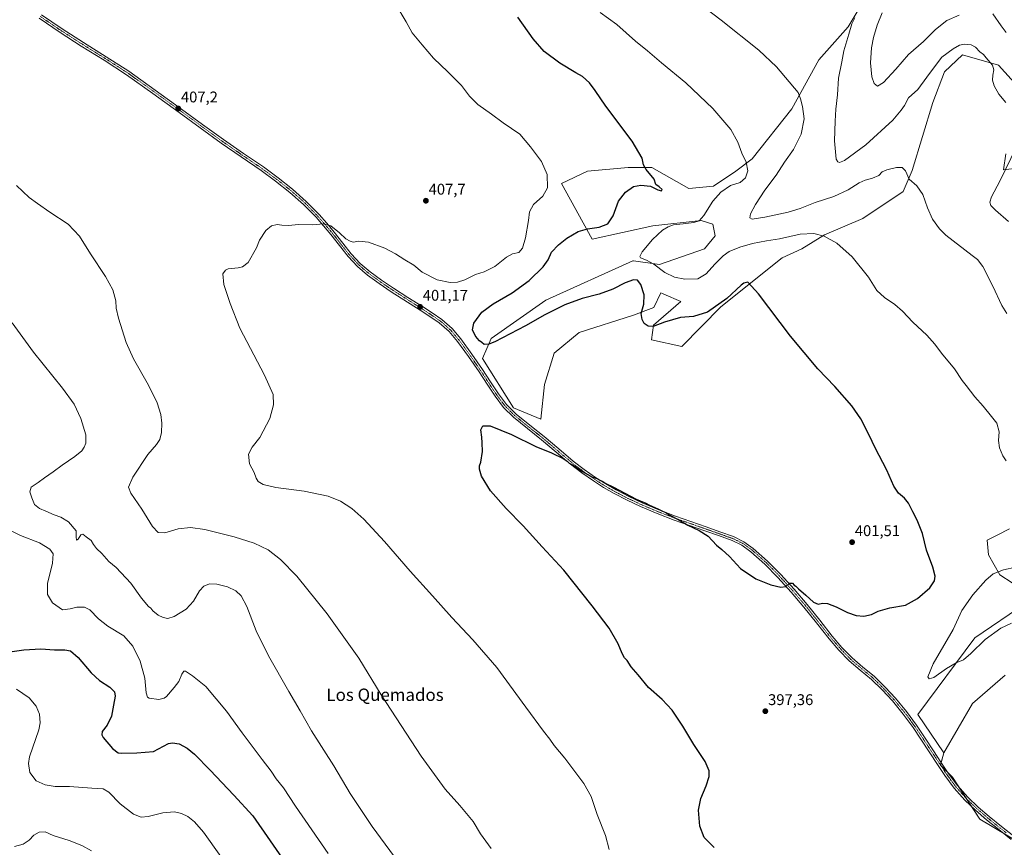
# Model space of a CAD drawing. Units: metres. Extents: x 590901 to 594367, y 4689698 to 4692057.
# Drawn here: x 591620 to 592256, y 4690587 to 4691121 of the extents above; entities that cross this region are included whole.
import ezdxf
from ezdxf.enums import TextEntityAlignment as Align

# ---------------------------------------------------------------- set-up
doc = ezdxf.new("R2010")
doc.units = ezdxf.units.M
doc.header["$MEASUREMENT"] = 0
doc.linetypes.add('TRAZO_Y_PUNTO', pattern=[1, 0.5, -0.25, 0, -0.25])
for name, color, linetype, lineweight in [('Camino', 19, 'Continuous', 0), ('Camino Cxs', 19, 'Continuous', 0), ('Camino eje', 39, 'TRAZO_Y_PUNTO', 13), ('Carátula', 7, 'Continuous', 5), ('Cultivos herbáceos CxS', 92, 'Continuous', 0), ('Curva de nivel maestra', 36, 'Continuous', 30), ('Curva de nivel normal', 36, 'Continuous', 0), ('Matorral', 135, 'Continuous', 0), ('Matorral CxS', 135, 'Continuous', 0), ('Punto de cota en terreno', 7, 'Continuous', 0), ('Rótulo de punto de cota en terreno', 19, 'Continuous', 0), ('Texto cartográfico', 19, 'Continuous', 0)]:
    doc.layers.add(name, color=color, linetype=linetype, lineweight=lineweight)
doc.styles.add('Arial', font='txt', dxfattribs={"height": 0.2})

# ---------------------------------------------------------------- blocks, each defined once
blk = doc.blocks.new('*U150')
at = {"layer": 'Cultivos herbáceos CxS', "color": 92, "linetype": 'Continuous', "lineweight": 0}
for points in [[(592180.37, 4691159.52, 382.02), (592154.87, 4691116.65, 385.2), (592135.93, 4691095.29, 387.68), (592118.45, 4691063.63, 390.92), (592092.8, 4691031.37, 394.28), (592082.42, 4691023.38, 395.87), (592068.04, 4691013.79, 396.29), (592052.07, 4691012.19, 398.23), (592028.11, 4691025.78, 399.73), (592019.34, 4691025.78, 400.29), (592012.93, 4691025.78, 400.8), (591986.58, 4691023.38, 403.21), (591969.81, 4691015.39, 404.66), (591989.77, 4690979.43, 398.24), (592028.83, 4690988.06, 395.54), (592059.91, 4690991.62, 394.6), (592067.56, 4690989.18, 392.5), (592068.93, 4690981.57, 392.08), (592062.05, 4690973.23, 392.88), (592033.2, 4690963.23, 394.58), (592016.43, 4690965.63, 395.56), (592015.98, 4690965.43, 395.58), (591959.72, 4690940.06, 398.53), (591924.58, 4690915.29, 399.84), (591918.99, 4690902.51, 400.82), (591938.96, 4690870.54, 400.91), (591956.53, 4690863.35, 401.44), (591958.92, 4690885.73, 403.19), (591965.09, 4690905.97, 404), (591981.29, 4690919.29, 403.64), (592016.43, 4690930.47, 400.7), (592029.5, 4690935.35, 398.38), (592034, 4690944.85, 396.74), (592035, 4690944.42, 396.64), (592035.8, 4690944.07, 396.58), (592046.78, 4690939.26, 396.73), (592029.21, 4690924.08, 399.74), (592027.95, 4690914.51, 401.78), (592047.6, 4690910.18, 403.21), (592072.69, 4690935.89, 400.01), (592112.3, 4690967.51, 397.6), (592124.93, 4690973.38, 396.72), (592139.43, 4690982.41, 394.77), (592164.19, 4690992.8, 392.97), (592190.31, 4691010.37, 390.51), (592196.06, 4691023.81, 389.5), (592209.48, 4691067.79, 386.45), (592216.85, 4691087.57, 385.97), (592228.58, 4691098.49, 385.71), (592251.73, 4691091.82, 384.03), (592265.9, 4691076.12, 383.11)], [(592256.53, 4691034.57, 386.32), (592254.93, 4691024.18, 385.29), (592265.62, 4691025.56, 382.42)], [(592258.93, 4690792.45, 396.46), (592250.94, 4690788.46, 397.07), (592244.55, 4690785.26, 397.38), (592245.35, 4690775.67, 396.41), (592252.54, 4690762.89, 394.65), (592268.51, 4690752.5, 392.29)], [(592269.31, 4690744.51, 392.32), (592236.56, 4690722.14, 394.1), (592199.82, 4690672.6, 396.77), (592216.59, 4690647.83, 397.93), (592214.34, 4690639.88, 397.21), (592222.05, 4690632.17, 397.4), (592239.8, 4690605.16, 397.43), (592266.81, 4690588.96, 397.19)]]:
    blk.add_polyline3d(points, dxfattribs=at)
blk = doc.blocks.new('*U154')
at = {"layer": 'Matorral CxS', "color": 135, "linetype": 'Continuous', "lineweight": 0}
for points in [[(592256.09, 4690698.13, 399.46), (592234.96, 4690679.79, 399.01), (592216.59, 4690647.83, 397.93), (592199.82, 4690672.6, 396.77), (592236.56, 4690722.14, 394.1), (592269.31, 4690744.51, 392.32)], [(592268.51, 4690752.5, 392.29), (592252.54, 4690762.89, 394.65), (592245.35, 4690775.67, 396.41), (592244.55, 4690785.26, 397.38), (592250.94, 4690788.46, 397.07), (592258.93, 4690792.45, 396.46)], [(592265.62, 4691025.56, 382.42), (592254.93, 4691024.18, 385.29), (592256.53, 4691034.57, 386.32)], [(592265.9, 4691076.12, 383.11), (592251.73, 4691091.82, 384.03), (592228.58, 4691098.49, 385.71), (592216.85, 4691087.57, 385.97), (592209.48, 4691067.79, 386.45), (592196.06, 4691023.81, 389.5), (592190.31, 4691010.37, 390.51), (592164.19, 4690992.8, 392.97), (592139.43, 4690982.41, 394.77), (592124.93, 4690973.38, 396.72), (592112.3, 4690967.51, 397.6), (592072.69, 4690935.89, 400.01), (592047.6, 4690910.18, 403.21), (592027.95, 4690914.51, 401.78), (592029.21, 4690924.08, 399.74), (592046.78, 4690939.26, 396.73), (592035.8, 4690944.07, 396.58), (592035, 4690944.42, 396.64), (592034, 4690944.85, 396.74), (592029.5, 4690935.35, 398.38), (592016.43, 4690930.47, 400.7), (591981.29, 4690919.29, 403.64), (591965.09, 4690905.97, 404), (591958.92, 4690885.73, 403.19), (591956.53, 4690863.35, 401.44), (591938.96, 4690870.54, 400.91), (591918.99, 4690902.51, 400.82), (591924.58, 4690915.29, 399.84), (591959.72, 4690940.06, 398.53), (592015.98, 4690965.43, 395.58), (592016.43, 4690965.63, 395.56), (592033.2, 4690963.23, 394.58), (592062.05, 4690973.23, 392.88), (592068.93, 4690981.57, 392.08), (592067.56, 4690989.18, 392.5), (592059.91, 4690991.62, 394.6), (592028.83, 4690988.06, 395.54), (591989.77, 4690979.43, 398.24), (591969.81, 4691015.39, 404.66), (591986.58, 4691023.38, 403.21), (592012.93, 4691025.78, 400.8), (592019.34, 4691025.78, 400.29), (592028.11, 4691025.78, 399.73), (592052.07, 4691012.19, 398.23), (592068.04, 4691013.79, 396.29), (592082.42, 4691023.38, 395.87), (592092.8, 4691031.37, 394.28), (592118.45, 4691063.63, 390.92), (592135.93, 4691095.29, 387.68), (592154.87, 4691116.65, 385.2), (592180.37, 4691159.52, 382.02)]]:
    blk.add_polyline3d(points, dxfattribs=at)
blk = doc.blocks.new('*U160')
at = {"layer": 'Curva de nivel normal', "color": 36, "linetype": 'Continuous', "lineweight": 0}
for points in [[(592258.2, 4690990.96, 385), (592249.88, 4690998.21, 385), (592246.73, 4691001.16, 385), (592246.13, 4691003.36, 385), (592247.33, 4691006.94, 385), (592252.67, 4691017.02, 385), (592263.31, 4691039.16, 385)], [(592256.52, 4691067.73, 385), (592251.98, 4691073.12, 385), (592249.01, 4691078.56, 385), (592247.96, 4691082.14, 385), (592248.03, 4691085.32, 385), (592248.83, 4691088.8, 385), (592247.82, 4691091.78, 385), (592243.83, 4691096.51, 385), (592242.07, 4691098.75, 385), (592239.75, 4691100.53, 385), (592236.97, 4691103.38, 385), (592234.21, 4691104.92, 385), (592229.77, 4691105.38, 385), (592226.62, 4691104.7, 385), (592222.43, 4691102.45, 385), (592215.32, 4691096.92, 385), (592209.75, 4691089.84, 385), (592205.54, 4691084.15, 385), (592199.76, 4691076.16, 385), (592193.74, 4691070.84, 385), (592191.13, 4691065.82, 385), (592188.99, 4691062.82, 385), (592183.54, 4691056.41, 385), (592166.16, 4691040.42, 385), (592152.4, 4691030.23, 385), (592149.15, 4691029.08, 385), (592148.07, 4691029.38, 385), (592146.97, 4691031.06, 385), (592145.94, 4691043.06, 385), (592146.49, 4691055.68, 385), (592146.78, 4691063.45, 385), (592147.82, 4691072.6, 385), (592148.64, 4691083.36, 385), (592150.74, 4691093.9, 385), (592152.05, 4691101.14, 385), (592155.23, 4691111.88, 385), (592157.08, 4691118.56, 385), (592159.15, 4691122.47, 385)]]:
    blk.add_polyline3d(points, dxfattribs=at)
blk = doc.blocks.new('*U164')
at = {"layer": 'Curva de nivel normal', "color": 36, "linetype": 'Continuous', "lineweight": 0}
blk.add_polyline3d([(591924.53, 4690586.24, 410), (591917.64, 4690595.69, 410), (591913, 4690603.7, 410), (591909.73, 4690607.38, 410), (591904.35, 4690613.84, 410), (591894.8, 4690624.56, 410), (591879.3, 4690645.76, 410), (591853.49, 4690685.28, 410), (591839.06, 4690709.06, 410), (591818.82, 4690737.77, 410), (591799.12, 4690761.96, 410), (591788.69, 4690772.82, 410), (591780.72, 4690778.88, 410), (591771.72, 4690783.2, 410), (591758.77, 4690787.42, 410), (591739.9, 4690792, 410), (591730.57, 4690793.39, 410), (591722.57, 4690792.55, 410), (591714.01, 4690789.96, 410), (591709.67, 4690790.13, 410), (591706.06, 4690794.02, 410), (591699.11, 4690805.23, 410), (591692.12, 4690815.52, 410), (591690.52, 4690819.52, 410), (591693.34, 4690825.86, 410), (591703.07, 4690840.52, 410), (591708.59, 4690847, 410), (591710.78, 4690850.27, 410), (591711.89, 4690854.78, 410), (591712.06, 4690860.84, 410), (591711.35, 4690866.43, 410), (591708.99, 4690873.94, 410), (591703.57, 4690885.31, 410), (591693.92, 4690902.37, 410), (591689.19, 4690912.92, 410), (591684.19, 4690928.46, 410), (591682.72, 4690934.99, 410), (591682.5, 4690939.77, 410), (591680.55, 4690946.82, 410), (591675.78, 4690955.37, 410), (591666.04, 4690970.14, 410), (591658.93, 4690981.53, 410), (591651.58, 4690989.27, 410), (591639.94, 4690996.84, 410), (591631.82, 4691002.59, 410), (591626.47, 4691006.5, 410), (591618.33, 4691014.1, 410)], dxfattribs=at)
blk = doc.blocks.new('*U165')
at = {"layer": 'Curva de nivel normal', "color": 36, "linetype": 'Continuous', "lineweight": 0}
for points in [[(591994.88, 4691125.84, 395), (592005.58, 4691118.01, 395), (592017.54, 4691107.38, 395), (592025.36, 4691101, 395), (592034.35, 4691093.35, 395), (592050.04, 4691080.36, 395), (592067.55, 4691063.82, 395), (592079.01, 4691050.34, 395), (592083.7, 4691042.11, 395), (592086.28, 4691034.94, 395), (592088.96, 4691029.33, 395), (592090.04, 4691023.56, 395), (592088.48, 4691019.15, 395), (592085.1, 4691016.02, 395), (592078.83, 4691014.24, 395), (592072.74, 4691009.85, 395), (592067.42, 4691004.08, 395), (592061.77, 4690994.84, 395), (592058.66, 4690991.34, 395), (592055.16, 4690990.2, 395), (592048.32, 4690989.46, 395), (592042.04, 4690988.75, 395), (592038.6, 4690987.54, 395), (592035.09, 4690985.36, 395), (592028.51, 4690979.37, 395), (592021.83, 4690971.31, 395), (592020.44, 4690968.37, 395), (592020.77, 4690967.5, 395), (592024.66, 4690965.86, 395), (592029.51, 4690963.35, 395), (592036.51, 4690958.04, 395), (592042.84, 4690954.96, 395), (592049.51, 4690953.59, 395), (592057.84, 4690953.98, 395), (592063.17, 4690957.08, 395), (592068.84, 4690963.41, 395), (592074.24, 4690968.74, 395), (592078.14, 4690971.46, 395), (592084.91, 4690974.45, 395), (592093.16, 4690976.8, 395), (592102.14, 4690978.41, 395), (592110.48, 4690979.74, 395), (592123.82, 4690982.85, 395), (592132.58, 4690983.15, 395), (592139.22, 4690981.54, 395), (592147.41, 4690976.92, 395), (592157.36, 4690968.04, 395), (592167.98, 4690955, 395), (592173.31, 4690946.33, 395), (592178.22, 4690941.79, 395), (592184.88, 4690937.42, 395), (592189.84, 4690933.09, 395), (592196.5, 4690925.88, 395), (592205.6, 4690917.64, 395), (592210.74, 4690911.68, 395), (592214.9, 4690905.87, 395), (592223.48, 4690895.75, 395), (592228.28, 4690888.33, 395), (592230.91, 4690884.97, 395), (592236.45, 4690877.84, 395), (592241.89, 4690871.61, 395), (592247.22, 4690864.95, 395), (592250.64, 4690860.69, 395), (592252.22, 4690855.2, 395), (592251.68, 4690849.52, 395), (592252.32, 4690844.84, 395), (592254.54, 4690839.74, 395), (592256.61, 4690836.34, 395)], [(592262.86, 4690767.75, 395), (592254.96, 4690766.05, 395), (592248.43, 4690763.38, 395), (592243.62, 4690759.45, 395), (592235.17, 4690749.85, 395), (592228.03, 4690739.78, 395), (592222.45, 4690727.59, 395), (592209.67, 4690705.42, 395), (592206.24, 4690697.06, 395), (592207.01, 4690695.65, 395), (592210.14, 4690696.61, 395), (592218.14, 4690702.39, 395), (592224.55, 4690705.97, 395), (592229.1, 4690707.93, 395), (592233.88, 4690711.97, 395), (592243.08, 4690721.02, 395), (592253.28, 4690728.31, 395), (592260.16, 4690731.66, 395)]]:
    blk.add_polyline3d(points, dxfattribs=at)
blk = doc.blocks.new('*U166')
at = {"layer": 'Curva de nivel normal', "color": 36, "linetype": 'Continuous', "lineweight": 0}
for points in [[(592176.64, 4691125.6, 380), (592173.52, 4691117.56, 380), (592171.07, 4691109.72, 380), (592169.77, 4691103.1, 380), (592169.16, 4691093.28, 380), (592170.09, 4691084.24, 380), (592171.55, 4691080, 380), (592173.67, 4691078.38, 380), (592177.59, 4691080.6, 380), (592185.46, 4691089.15, 380), (592193.75, 4691098.81, 380), (592203.46, 4691107.14, 380), (592211.1, 4691114.81, 380), (592218.54, 4691120.65, 380), (592226.39, 4691124.18, 380)], [(592248.08, 4691125.08, 380), (592253.4, 4691117.31, 380), (592256.68, 4691112.96, 380)]]:
    blk.add_polyline3d(points, dxfattribs=at)
blk = doc.blocks.new('*U169')
at = {"layer": 'Curva de nivel normal', "color": 36, "linetype": 'Continuous', "lineweight": 0}
blk.add_polyline3d([(591863.12, 4691130.9, 405), (591869.64, 4691119.91, 405), (591873.62, 4691112.69, 405), (591879.92, 4691105.07, 405), (591887.36, 4691096.45, 405), (591896.56, 4691087.5, 405), (591905.38, 4691078.66, 405), (591910.51, 4691071.79, 405), (591915.86, 4691066.49, 405), (591924.66, 4691060.28, 405), (591932.25, 4691054.61, 405), (591942.97, 4691047.21, 405), (591949.82, 4691039.04, 405), (591956.89, 4691029.64, 405), (591960.73, 4691021.22, 405), (591960.81, 4691012.55, 405), (591957.91, 4691007.37, 405), (591951.86, 4691001.87, 405), (591949.2, 4690997.23, 405), (591948.52, 4690991.5, 405), (591946.72, 4690980.47, 405), (591944.82, 4690973.64, 405), (591942.35, 4690971, 405), (591938.28, 4690970.05, 405), (591934.47, 4690967.99, 405), (591926.81, 4690961.98, 405), (591920.02, 4690958.45, 405), (591914.34, 4690956.74, 405), (591907.54, 4690953.3, 405), (591902.87, 4690951.76, 405), (591898.08, 4690951.59, 405), (591889.69, 4690953.26, 405), (591880.08, 4690958.28, 405), (591874.54, 4690962.74, 405), (591868.87, 4690966.08, 405), (591862.92, 4690970.03, 405), (591855.93, 4690973.74, 405), (591845.42, 4690977.62, 405), (591839.09, 4690978.33, 405), (591835.41, 4690977.6, 405), (591833.68, 4690978.3, 405), (591830.87, 4690979.83, 405), (591826.66, 4690983.62, 405), (591821, 4690988.04, 405), (591816.36, 4690989.32, 405), (591809.38, 4690988.75, 405), (591799.95, 4690988.9, 405), (591793.96, 4690988.44, 405), (591789.41, 4690988.51, 405), (591786.56, 4690988.92, 405), (591782.89, 4690988.03, 405), (591779.22, 4690985.05, 405), (591775.06, 4690978.84, 405), (591773.08, 4690973.84, 405), (591767.71, 4690964.52, 405), (591764.07, 4690961.75, 405), (591761.27, 4690960.94, 405), (591754.9, 4690960.38, 405), (591753.22, 4690959.57, 405), (591751.48, 4690957.18, 405), (591752.17, 4690950.26, 405), (591756.08, 4690937.94, 405), (591762.38, 4690922.07, 405), (591778.4, 4690891.82, 405), (591783.81, 4690879.28, 405), (591784.14, 4690872.56, 405), (591781.69, 4690863.74, 405), (591775.38, 4690851.48, 405), (591770.44, 4690845.27, 405), (591768.08, 4690840.71, 405), (591768.64, 4690834.5, 405), (591771.63, 4690828.94, 405), (591772.86, 4690825.32, 405), (591774.26, 4690823.17, 405), (591777.41, 4690821.2, 405), (591785.56, 4690819.2, 405), (591803.92, 4690816.9, 405), (591819.33, 4690813.6, 405), (591827.29, 4690810.42, 405), (591834.75, 4690805.58, 405), (591842.31, 4690798.88, 405), (591855.72, 4690784.42, 405), (591872.3, 4690765.16, 405), (591886.72, 4690749.35, 405), (591899.2, 4690735.21, 405), (591912.68, 4690720.91, 405), (591928.1, 4690702.94, 405), (591946.79, 4690677.51, 405), (591958.3, 4690662, 405), (591962.45, 4690656.82, 405), (591965.25, 4690652.76, 405), (591971.97, 4690644.54, 405), (591984.36, 4690628.22, 405), (591989, 4690619.73, 405), (591992.84, 4690608.23, 405), (591998.2, 4690594.66, 405), (592000.56, 4690585.57, 405)], dxfattribs=at)
blk = doc.blocks.new('*U171')
at = {"layer": 'Curva de nivel normal', "color": 36, "linetype": 'Continuous', "lineweight": 0}
blk.add_polyline3d([(592257.13, 4690931.51, 390), (592253.97, 4690936.74, 390), (592248.2, 4690949.27, 390), (592241.66, 4690961.96, 390), (592238.12, 4690966.38, 390), (592234.79, 4690968.98, 390), (592217.71, 4690982.17, 390), (592213.67, 4690986.22, 390), (592209.3, 4690992.48, 390), (592205.95, 4690999.83, 390), (592202.88, 4691008.36, 390), (592199.17, 4691013.85, 390), (592194.21, 4691018.22, 390), (592191.86, 4691023.54, 390), (592189.53, 4691025.69, 390), (592185.94, 4691025.68, 390), (592179.81, 4691024.28, 390), (592176.81, 4691022.9, 390), (592174.48, 4691020.72, 390), (592170.57, 4691018.8, 390), (592165.83, 4691017.63, 390), (592161.9, 4691015.8, 390), (592154.77, 4691011.33, 390), (592145.61, 4691006.98, 390), (592133.43, 4691003.18, 390), (592123.82, 4690999.3, 390), (592116.16, 4690996.98, 390), (592101.01, 4690993.62, 390), (592092.91, 4690992.51, 390), (592091.27, 4690993.34, 390), (592091.87, 4690995.83, 390), (592094.93, 4691001.83, 390), (592101.1, 4691011.16, 390), (592108.36, 4691020.83, 390), (592113.76, 4691029.16, 390), (592119.52, 4691037.49, 390), (592124.41, 4691047.2, 390), (592126.45, 4691057.1, 390), (592125.42, 4691065.09, 390), (592124.06, 4691070.05, 390), (592122.5, 4691074.16, 390), (592108.51, 4691090.83, 390), (592097.26, 4691101.56, 390), (592072.85, 4691120.84, 390), (592055.88, 4691133.95, 390)], dxfattribs=at)
blk = doc.blocks.new('*U173')
at = {"layer": 'Curva de nivel normal', "color": 36, "linetype": 'Continuous', "lineweight": 0}
blk.add_polyline3d([(591615.6, 4690925.51, 415), (591629.29, 4690906.52, 415), (591648.08, 4690883.25, 415), (591655.45, 4690872.95, 415), (591659.8, 4690863.75, 415), (591662.97, 4690853.25, 415), (591663, 4690847.75, 415), (591662.05, 4690845.21, 415), (591660.44, 4690842.93, 415), (591655.91, 4690839.16, 415), (591647.84, 4690833.7, 415), (591642.08, 4690829.22, 415), (591636.42, 4690825.43, 415), (591632.4, 4690822.45, 415), (591627.86, 4690819.36, 415), (591626.91, 4690816.52, 415), (591628.3, 4690812.58, 415), (591629.98, 4690808.26, 415), (591633.19, 4690805.66, 415), (591637.29, 4690803.98, 415), (591642.59, 4690801.55, 415), (591647.02, 4690800.06, 415), (591651.9, 4690797.04, 415), (591656.92, 4690791.3, 415), (591656.79, 4690787.37, 415), (591657, 4690785.21, 415), (591658.17, 4690785.79, 415), (591659.93, 4690788.6, 415), (591661.14, 4690789.14, 415), (591663.35, 4690787.37, 415), (591666.47, 4690785.1, 415), (591668.12, 4690782.42, 415), (591669.97, 4690779.94, 415), (591673.3, 4690776.6, 415), (591677.8, 4690771.43, 415), (591682.53, 4690767.49, 415), (591692.2, 4690757.5, 415), (591698.98, 4690747.87, 415), (591703.51, 4690742.4, 415), (591704.93, 4690741.23, 415), (591706.33, 4690739.64, 415), (591709.79, 4690736.76, 415), (591712.88, 4690735.19, 415), (591715.93, 4690734.58, 415), (591719.98, 4690735.94, 415), (591727.78, 4690740.78, 415), (591732.51, 4690745.91, 415), (591736.47, 4690752.46, 415), (591739.23, 4690755.5, 415), (591742.91, 4690756.94, 415), (591747.6, 4690756.91, 415), (591754.44, 4690755.09, 415), (591759.77, 4690752.42, 415), (591763.28, 4690749.27, 415), (591767.01, 4690742.33, 415), (591773, 4690726.66, 415), (591780.89, 4690710.56, 415), (591793.91, 4690687.48, 415), (591801.36, 4690675.03, 415), (591808.73, 4690662.23, 415), (591823.02, 4690639.5, 415), (591833.56, 4690621.65, 415), (591847.72, 4690600.28, 415), (591864.44, 4690577.54, 415)], dxfattribs=at)
blk = doc.blocks.new('*U174')
at = {"layer": 'Curva de nivel normal', "color": 36, "linetype": 'Continuous', "lineweight": 0}
blk.add_polyline3d([(591819.41, 4690583, 420), (591798.21, 4690613.6, 420), (591790.54, 4690625.32, 420), (591785.78, 4690631.09, 420), (591782.61, 4690636.14, 420), (591776.81, 4690643.56, 420), (591764.01, 4690660.81, 420), (591753.87, 4690674.82, 420), (591740.43, 4690690.66, 420), (591731.97, 4690697.7, 420), (591727.34, 4690700.64, 420), (591726.36, 4690700.57, 420), (591724.96, 4690698.73, 420), (591723.06, 4690693.91, 420), (591720.04, 4690690.21, 420), (591715.17, 4690684.32, 420), (591713.62, 4690683.14, 420), (591710.21, 4690682.38, 420), (591704, 4690683.26, 420), (591702.89, 4690683.9, 420), (591702.09, 4690686.66, 420), (591701.2, 4690696.07, 420), (591698.1, 4690707.08, 420), (591693.4, 4690716.8, 420), (591687.5, 4690723.47, 420), (591677.31, 4690729.62, 420), (591671.16, 4690734.51, 420), (591665.68, 4690740.26, 420), (591662.24, 4690741.9, 420), (591657.24, 4690741.86, 420), (591652.87, 4690740.88, 420), (591648.01, 4690740.28, 420), (591641.47, 4690744.76, 420), (591638.39, 4690750.24, 420), (591638.44, 4690757.33, 420), (591641.61, 4690770.47, 420), (591641.96, 4690776.3, 420), (591639.95, 4690779.43, 420), (591633.26, 4690783.48, 420), (591620.96, 4690788.13, 420), (591615.36, 4690791.03, 420)], dxfattribs=at)
blk = doc.blocks.new('*U175')
at = {"layer": 'Curva de nivel normal', "color": 36, "linetype": 'Continuous', "lineweight": 0}
blk.add_polyline3d([(591750.25, 4690580.98, 430), (591739.02, 4690596.62, 430), (591733.12, 4690603.4, 430), (591728.8, 4690606.76, 430), (591724.86, 4690608.84, 430), (591720.29, 4690609.76, 430), (591712.64, 4690609.1, 430), (591703.35, 4690606.87, 430), (591698.76, 4690606.51, 430), (591693.91, 4690608.39, 430), (591685.24, 4690614.97, 430), (591677.91, 4690622.61, 430), (591674.24, 4690624.75, 430), (591666.91, 4690625.04, 430), (591652.58, 4690626.1, 430), (591643.22, 4690626.31, 430), (591636.77, 4690627.26, 430), (591631.04, 4690629.79, 430), (591626.91, 4690635.24, 430), (591626, 4690641.08, 430), (591626.81, 4690645.46, 430), (591632.86, 4690662.84, 430), (591633.69, 4690667.21, 430), (591633.23, 4690672.87, 430), (591631.13, 4690678.11, 430), (591626.49, 4690683.41, 430), (591618.33, 4690689.13, 430)], dxfattribs=at)
blk = doc.blocks.new('*U179')
at = {"layer": 'Curva de nivel maestra', "color": 36, "linetype": 'Continuous', "lineweight": 30}
blk.add_polyline3d([(591615.62, 4690713.25, 425), (591623.01, 4690714.34, 425), (591634.12, 4690715.04, 425), (591642.83, 4690714.5, 425), (591649.57, 4690714.52, 425), (591653.21, 4690713.73, 425), (591658.2, 4690709.49, 425), (591666.43, 4690699.66, 425), (591671.8, 4690694.66, 425), (591678.5, 4690690.3, 425), (591681.54, 4690687.33, 425), (591682.08, 4690684.51, 425), (591680.85, 4690678.71, 425), (591679.62, 4690671.55, 425), (591676.77, 4690665.71, 425), (591673.56, 4690661.6, 425), (591673.29, 4690659.52, 425), (591674.22, 4690657.93, 425), (591680.35, 4690650.64, 425), (591683.98, 4690648.03, 425), (591686.14, 4690647.63, 425), (591696.06, 4690648.03, 425), (591706.77, 4690648.89, 425), (591716.35, 4690653.88, 425), (591718.97, 4690654.49, 425), (591723.38, 4690653.7, 425), (591728.53, 4690650.96, 425), (591733.12, 4690647.06, 425), (591743.36, 4690636.7, 425), (591758.54, 4690620.54, 425), (591770.78, 4690607.35, 425), (591793.09, 4690575.08, 425)], dxfattribs=at)
blk = doc.blocks.new('*U180')
at = {"layer": 'Curva de nivel maestra', "color": 36, "linetype": 'Continuous', "lineweight": 30}
blk.add_polyline3d([(592068.29, 4690586.91, 400), (592062, 4690593.26, 400), (592059.22, 4690600.5, 400), (592058.28, 4690611.01, 400), (592059.78, 4690618.38, 400), (592063.21, 4690626.65, 400), (592065.12, 4690632.67, 400), (592065.15, 4690636.31, 400), (592062.51, 4690642.33, 400), (592055.31, 4690653.23, 400), (592048.14, 4690665.08, 400), (592041.19, 4690675.4, 400), (592034.75, 4690682.32, 400), (592026.06, 4690690.1, 400), (592019.26, 4690698.33, 400), (592014.92, 4690703.39, 400), (592012.16, 4690707.55, 400), (592010.62, 4690709.33, 400), (592009.06, 4690712.1, 400), (592006.52, 4690718.23, 400), (592000.54, 4690728.35, 400), (591989.69, 4690742.83, 400), (591971.44, 4690765.8, 400), (591957.33, 4690780.9, 400), (591945.23, 4690794.55, 400), (591934.17, 4690805.63, 400), (591924, 4690817.11, 400), (591918.23, 4690826.57, 400), (591916.94, 4690830.95, 400), (591917.06, 4690833.2, 400), (591917.91, 4690835.53, 400), (591919.01, 4690842.42, 400), (591918.67, 4690848, 400), (591918.56, 4690851.79, 400), (591917.94, 4690856.52, 400), (591919.13, 4690859.02, 400), (591923.96, 4690858.96, 400), (591937.69, 4690853.35, 400), (591953.33, 4690845.66, 400), (591963.34, 4690841.68, 400), (591970.91, 4690837.93, 400), (591973.48, 4690836.17, 400), (591974.74, 4690834.96, 400), (591977.5, 4690833.66, 400), (591983.4, 4690829.62, 400), (591989.91, 4690825.93, 400), (591992.7, 4690825.04, 400), (591994.08, 4690824.1, 400), (591996.46, 4690823.15, 400), (591998.05, 4690822.07, 400), (592003.54, 4690819.36, 400), (592018.13, 4690811.72, 400), (592024.25, 4690809.09, 400), (592026.74, 4690807.77, 400), (592032.07, 4690805.52, 400), (592034.95, 4690803.92, 400), (592037.2, 4690803.05, 400), (592039.77, 4690801.4, 400), (592045.51, 4690798.29, 400), (592051.32, 4690794.91, 400), (592058.76, 4690791.38, 400), (592064.44, 4690787.7, 400), (592069.93, 4690782.07, 400), (592073.33, 4690779.28, 400), (592078.27, 4690774.57, 400), (592085.45, 4690766.97, 400), (592095.32, 4690760.28, 400), (592104.99, 4690756.37, 400), (592111.46, 4690754.79, 400), (592114.7, 4690755.41, 400), (592116.87, 4690757.55, 400), (592118.8, 4690757.36, 400), (592119.89, 4690756.27, 400), (592121.13, 4690755.51, 400), (592122.76, 4690753.82, 400), (592127.45, 4690749.69, 400), (592132.35, 4690745.14, 400), (592135.44, 4690744.01, 400), (592138.31, 4690744.62, 400), (592141.42, 4690744.4, 400), (592147.15, 4690742.18, 400), (592154.35, 4690738.56, 400), (592159.93, 4690736.56, 400), (592164.9, 4690736.07, 400), (592169.83, 4690737.29, 400), (592174.21, 4690739.29, 400), (592181.6, 4690741.48, 400), (592191.81, 4690743.35, 400), (592199.48, 4690747.48, 400), (592207.48, 4690754.46, 400), (592210.51, 4690758.91, 400), (592210.83, 4690761.89, 400), (592209.38, 4690767.78, 400), (592205.41, 4690778.81, 400), (592202.74, 4690789.42, 400), (592199.38, 4690798.22, 400), (592196.5, 4690803.51, 400), (592193.69, 4690809.08, 400), (592191.16, 4690812.3, 400), (592187.25, 4690815.64, 400), (592184.28, 4690820.09, 400), (592179.65, 4690830.37, 400), (592172.19, 4690844.9, 400), (592168.38, 4690853.09, 400), (592163, 4690863.54, 400), (592157.17, 4690871.85, 400), (592146.11, 4690884.4, 400), (592135.23, 4690895.85, 400), (592117.56, 4690916.87, 400), (592096.97, 4690944.19, 400), (592090.02, 4690951.7, 400), (592087.59, 4690951.15, 400), (592085.8, 4690949.76, 400), (592076.6, 4690941.15, 400), (592063.97, 4690932.37, 400), (592055.02, 4690929.65, 400), (592046.61, 4690928.95, 400), (592036.29, 4690925.96, 400), (592028.96, 4690923.13, 400), (592025.77, 4690923.46, 400), (592023.29, 4690925.18, 400), (592021.97, 4690927.6, 400), (592021.34, 4690931.45, 400), (592022.97, 4690937.52, 400), (592023.17, 4690943.62, 400), (592021, 4690950.31, 400), (592018.9, 4690952.97, 400), (592016.32, 4690953.16, 400), (592011, 4690951.33, 400), (592002.97, 4690947.28, 400), (591994.18, 4690943.99, 400), (591983.18, 4690941.25, 400), (591972.02, 4690937.07, 400), (591959.04, 4690930.62, 400), (591946.63, 4690923.64, 400), (591926.81, 4690913.31, 400), (591922.98, 4690911.7, 400), (591920.03, 4690911.42, 400), (591918.49, 4690912.76, 400), (591916.94, 4690913.92, 400), (591915.58, 4690915.64, 400), (591914.14, 4690917.26, 400), (591912.42, 4690920.97, 400), (591913.24, 4690925.39, 400), (591918.58, 4690932.4, 400), (591925.9, 4690937.8, 400), (591938.12, 4690944.84, 400), (591949, 4690952.84, 400), (591958.15, 4690961.74, 400), (591961.27, 4690966.07, 400), (591963.54, 4690971.06, 400), (591967.86, 4690975.96, 400), (591973.39, 4690980.24, 400), (591980.58, 4690984.51, 400), (591986.69, 4690986.29, 400), (591994.27, 4690987.35, 400), (591999.8, 4690989.5, 400), (592003.18, 4690994.5, 400), (592006.62, 4691003.97, 400), (592011.11, 4691009.86, 400), (592016.42, 4691013.46, 400), (592020.96, 4691014.43, 400), (592027.34, 4691013.66, 400), (592032.05, 4691011.29, 400), (592034.48, 4691010.81, 400), (592034.73, 4691011.63, 400), (592032.91, 4691013.23, 400), (592030.71, 4691014.7, 400), (592029.56, 4691018.21, 400), (592024.41, 4691024.44, 400), (592022.69, 4691027.56, 400), (592021.99, 4691031.83, 400), (592015.5, 4691042.85, 400), (591998.4, 4691065.36, 400), (591991.58, 4691075.55, 400), (591987.88, 4691080.52, 400), (591983.41, 4691084.48, 400), (591979.16, 4691086.86, 400), (591968.89, 4691093.16, 400), (591958.68, 4691100.7, 400), (591951.61, 4691108.73, 400), (591941.7, 4691122.84, 400)], dxfattribs=at)
blk = doc.blocks.new('5PATER')
at = {"layer": 'Carátula', "linetype": 'Continuous', "lineweight": 5}
h = blk.add_hatch(color=250, dxfattribs=at)
edge = h.paths.add_edge_path()
edge.add_ellipse((0, 0.01), major_axis=(-1.33, -1.34), ratio=0.999422, start_angle=0, end_angle=360)

msp = doc.modelspace()

# ---------------------------------------------------------------- linework, layer by layer
at = {"layer": 'Camino', "color": 19, "linetype": 'Continuous', "lineweight": 0}
for points in [[(592259.87, 4690591.99, 397.23), (592252, 4690598.37, 397.36), (592244.13, 4690604.73, 397.51), (592236.95, 4690610.9, 397.51), (592230.11, 4690617.47, 397.42), (592223.25, 4690625.1, 397.37), (592217.18, 4690633.34, 397.21), (592212.45, 4690640.51, 397.15), (592196.77, 4690664.19, 397.12), (592190.32, 4690672.99, 397.09), (592183.33, 4690681.4, 397.14), (592176.73, 4690688.56, 397.18), (592169.76, 4690695.35, 397.31), (592162.62, 4690701.27, 397.47), (592155.55, 4690707.26, 397.82), (592148.83, 4690714.22, 398.21), (592142.5, 4690721.53, 398.55), (592134.37, 4690731.81, 398.91), (592126.24, 4690742.07, 399.32), (592117.94, 4690751.73, 399.76), (592109.41, 4690761.21, 400.2), (592101, 4690769.79, 400.45), (592091.94, 4690777.79, 400.57), (592086.2, 4690781.94, 400.56), (592079.9, 4690785.02, 400.57), (592071.14, 4690788.13, 400.32), (592062.37, 4690791.23, 400.12), (592052.45, 4690794.71, 399.96), (592042.53, 4690798.2, 399.8), (592031.58, 4690802.4, 399.71), (592020.77, 4690806.97, 399.63), (592012.23, 4690810.94, 399.6), (592003.87, 4690815.29, 399.66), (591997.05, 4690819.19, 399.65), (591990.43, 4690823.42, 399.83), (591982.98, 4690828.63, 399.88), (591975.78, 4690834.17, 399.9), (591966.35, 4690842.09, 400.08), (591956.96, 4690850.04, 400.24), (591947.89, 4690857.28, 400.39), (591938.85, 4690864.57, 400.5), (591932.49, 4690870.96, 400.59), (591927.01, 4690878.14, 400.59), (591921.84, 4690885.97, 400.65), (591916.71, 4690893.82, 400.65), (591909.84, 4690903.74, 400.72), (591902.75, 4690913.53, 400.81), (591897.36, 4690919.98, 400.84), (591891.04, 4690925.5, 400.9), (591884.91, 4690929.7, 400.96), (591878.69, 4690933.75, 401.07), (591860.07, 4690945.59, 402.01), (591852.32, 4690950.82, 402.57), (591844.77, 4690956.35, 403.04), (591838.2, 4690961.95, 403.51), (591832.29, 4690968.25, 403.98), (591826.67, 4690975.35, 404.37), (591821.09, 4690982.46, 404.72), (591816.39, 4690988.11, 404.91), (591811.55, 4690993.66, 405.22), (591803.41, 4691002, 405.53), (591794.66, 4691009.72, 405.73), (591785.51, 4691017.01, 405.91), (591776.1, 4691023.93, 406.02), (591763.17, 4691032.72, 406.31), (591750.31, 4691041.59, 406.57), (591736.77, 4691051.45, 406.87), (591723.24, 4691061.31, 407.12), (591706.33, 4691073.58, 407.36), (591689.32, 4691085.69, 407.65), (591674.81, 4691095.06, 407.8), (591660.13, 4691104.19, 408.11), (591646.43, 4691113.01, 408.15), (591632.93, 4691122.17, 408.41)], [(591634.47, 4691124.35, 408.45), (591647.9, 4691115.24, 408.23), (591661.56, 4691106.44, 408.12), (591676.24, 4691097.32, 407.92), (591690.82, 4691087.9, 407.84), (591707.89, 4691075.75, 407.66), (591724.81, 4691063.47, 407.27), (591738.34, 4691053.61, 407.05), (591751.85, 4691043.77, 406.77), (591764.68, 4691034.92, 406.59), (591777.64, 4691026.11, 406.34), (591787.14, 4691019.13, 406.19), (591796.38, 4691011.77, 406.05), (591805.25, 4691003.94, 405.65), (591813.52, 4690995.47, 405.43), (591818.42, 4690989.84, 405.07), (591823.17, 4690984.14, 404.83), (591828.77, 4690977, 404.44), (591834.32, 4690970, 404), (591840.04, 4690963.89, 403.48), (591846.43, 4690958.44, 402.93), (591853.86, 4690953, 402.63), (591861.53, 4690947.83, 401.98), (591870.81, 4690941.92, 401.44), (591880.14, 4690936, 401.28), (591886.39, 4690931.92, 401.06), (591892.68, 4690927.61, 400.94), (591899.27, 4690921.86, 400.78), (591904.86, 4690915.17, 400.72), (591912.02, 4690905.28, 400.75), (591918.92, 4690895.31, 400.78), (591924.07, 4690887.44, 400.81), (591929.19, 4690879.69, 400.77), (591934.51, 4690872.72, 400.75), (591940.64, 4690866.56, 400.69), (591949.57, 4690859.36, 400.57), (591958.66, 4690852.11, 400.52), (591968.07, 4690844.13, 400.31), (591977.45, 4690836.25, 400.12), (591984.56, 4690830.78, 400.15), (591991.87, 4690825.67, 400.08), (591998.44, 4690821.48, 399.93), (592005.15, 4690817.64, 399.88), (592013.41, 4690813.34, 399.86), (592021.85, 4690809.41, 399.92), (592032.58, 4690804.87, 400.01), (592043.45, 4690800.71, 400.15), (592053.33, 4690797.23, 400.25), (592063.26, 4690793.75, 400.35), (592072.03, 4690790.65, 400.57), (592080.94, 4690787.48, 400.68), (592087.58, 4690784.24, 400.69), (592093.61, 4690779.87, 400.66), (592102.84, 4690771.73, 400.48), (592111.36, 4690763.04, 400.2), (592119.95, 4690753.5, 399.78), (592128.3, 4690743.77, 399.53), (592136.47, 4690733.47, 398.99), (592144.55, 4690723.23, 398.72), (592150.81, 4690716.03, 398.45), (592157.38, 4690709.21, 398.02), (592164.34, 4690703.32, 397.51), (592171.55, 4690697.34, 397.35), (592178.64, 4690690.43, 397.2), (592185.34, 4690683.16, 397.17), (592192.43, 4690674.64, 397), (592198.96, 4690665.71, 397.07), (592204.47, 4690657.41, 397.12), (592209.94, 4690649.15, 397.13), (592214.68, 4690641.98, 397.3), (592219.37, 4690634.87, 397.37), (592225.33, 4690626.79, 397.56), (592232.03, 4690619.32, 397.61), (592238.75, 4690612.87, 397.72), (592245.84, 4690606.78, 397.68), (592253.68, 4690600.44, 397.5), (592261.56, 4690594.06, 397.32)]]:
    msp.add_polyline3d(points, dxfattribs=at)
at = {"layer": 'Camino Cxs', "color": 19, "linetype": 'Continuous', "lineweight": 0}
for points in [[(592259.87, 4690591.99, 397.23), (592252, 4690598.37, 397.36), (592244.13, 4690604.73, 397.51), (592236.95, 4690610.9, 397.51), (592230.11, 4690617.47, 397.42), (592223.25, 4690625.1, 397.37), (592217.18, 4690633.34, 397.21), (592212.45, 4690640.51, 397.15), (592196.77, 4690664.19, 397.12), (592190.32, 4690672.99, 397.09), (592183.33, 4690681.4, 397.14), (592176.73, 4690688.56, 397.18), (592169.76, 4690695.35, 397.31), (592162.62, 4690701.27, 397.47), (592155.55, 4690707.26, 397.82), (592148.83, 4690714.22, 398.21), (592142.5, 4690721.53, 398.55), (592134.37, 4690731.81, 398.91), (592126.24, 4690742.07, 399.32), (592117.94, 4690751.73, 399.76), (592109.41, 4690761.21, 400.2), (592101, 4690769.79, 400.45), (592091.94, 4690777.79, 400.57), (592086.2, 4690781.94, 400.56), (592079.9, 4690785.02, 400.57), (592071.14, 4690788.13, 400.32), (592062.37, 4690791.23, 400.12), (592052.45, 4690794.71, 399.96), (592042.53, 4690798.2, 399.8), (592031.58, 4690802.4, 399.71), (592020.77, 4690806.97, 399.63), (592012.23, 4690810.94, 399.6), (592003.87, 4690815.29, 399.66), (591997.05, 4690819.19, 399.65), (591990.43, 4690823.42, 399.83), (591982.98, 4690828.63, 399.88), (591975.78, 4690834.17, 399.9), (591966.35, 4690842.09, 400.08), (591956.96, 4690850.04, 400.24), (591947.89, 4690857.28, 400.39), (591938.85, 4690864.57, 400.5), (591932.49, 4690870.96, 400.59), (591927.01, 4690878.14, 400.59), (591921.84, 4690885.97, 400.65), (591916.71, 4690893.82, 400.65), (591909.84, 4690903.74, 400.72), (591902.75, 4690913.53, 400.81), (591897.36, 4690919.98, 400.84), (591891.04, 4690925.5, 400.9), (591884.91, 4690929.7, 400.96), (591878.69, 4690933.75, 401.07), (591860.07, 4690945.59, 402.01), (591852.32, 4690950.82, 402.57), (591844.77, 4690956.35, 403.04), (591838.2, 4690961.95, 403.51), (591832.29, 4690968.25, 403.98), (591826.67, 4690975.35, 404.37), (591821.09, 4690982.46, 404.72), (591816.39, 4690988.11, 404.91), (591811.55, 4690993.66, 405.22), (591803.41, 4691002, 405.53), (591794.66, 4691009.72, 405.73), (591785.51, 4691017.01, 405.91), (591776.1, 4691023.93, 406.02), (591763.17, 4691032.72, 406.31), (591750.31, 4691041.59, 406.57), (591736.77, 4691051.45, 406.87), (591723.24, 4691061.31, 407.12), (591706.33, 4691073.58, 407.36), (591689.32, 4691085.69, 407.65), (591674.81, 4691095.06, 407.8), (591660.13, 4691104.19, 408.11), (591646.43, 4691113.01, 408.15), (591632.93, 4691122.17, 408.41)], [(591634.47, 4691124.35, 408.45), (591647.9, 4691115.24, 408.23), (591661.56, 4691106.44, 408.12), (591676.24, 4691097.32, 407.92), (591690.82, 4691087.9, 407.84), (591707.89, 4691075.75, 407.66), (591724.81, 4691063.47, 407.27), (591738.34, 4691053.61, 407.05), (591751.85, 4691043.77, 406.77), (591764.68, 4691034.92, 406.59), (591777.64, 4691026.11, 406.34), (591787.14, 4691019.13, 406.19), (591796.38, 4691011.77, 406.05), (591805.25, 4691003.94, 405.65), (591813.52, 4690995.47, 405.43), (591818.42, 4690989.84, 405.07), (591823.17, 4690984.14, 404.83), (591828.77, 4690977, 404.44), (591834.32, 4690970, 404), (591840.04, 4690963.89, 403.48), (591846.43, 4690958.44, 402.93), (591853.86, 4690953, 402.63), (591861.53, 4690947.83, 401.98), (591870.81, 4690941.92, 401.44), (591880.14, 4690936, 401.28), (591886.39, 4690931.92, 401.06), (591892.68, 4690927.61, 400.94), (591899.27, 4690921.86, 400.78), (591904.86, 4690915.17, 400.72), (591912.02, 4690905.28, 400.75), (591918.92, 4690895.31, 400.78), (591924.07, 4690887.44, 400.81), (591929.19, 4690879.69, 400.77), (591934.51, 4690872.72, 400.75), (591940.64, 4690866.56, 400.69), (591949.57, 4690859.36, 400.57), (591958.66, 4690852.11, 400.52), (591968.07, 4690844.13, 400.31), (591977.45, 4690836.25, 400.12), (591984.56, 4690830.78, 400.15), (591991.87, 4690825.67, 400.08), (591998.44, 4690821.48, 399.93), (592005.15, 4690817.64, 399.88), (592013.41, 4690813.34, 399.86), (592021.85, 4690809.41, 399.92), (592032.58, 4690804.87, 400.01), (592043.45, 4690800.71, 400.15), (592053.33, 4690797.23, 400.25), (592063.26, 4690793.75, 400.35), (592072.03, 4690790.65, 400.57), (592080.94, 4690787.48, 400.68), (592087.58, 4690784.24, 400.69), (592093.61, 4690779.87, 400.66), (592102.84, 4690771.73, 400.48), (592111.36, 4690763.04, 400.2), (592119.95, 4690753.5, 399.78), (592128.3, 4690743.77, 399.53), (592136.47, 4690733.47, 398.99), (592144.55, 4690723.23, 398.72), (592150.81, 4690716.03, 398.45), (592157.38, 4690709.21, 398.02), (592164.34, 4690703.32, 397.51), (592171.55, 4690697.34, 397.35), (592178.64, 4690690.43, 397.2), (592185.34, 4690683.16, 397.17), (592192.43, 4690674.64, 397), (592198.96, 4690665.71, 397.07), (592204.47, 4690657.41, 397.12), (592209.94, 4690649.15, 397.13), (592214.68, 4690641.98, 397.3), (592219.37, 4690634.87, 397.37), (592225.33, 4690626.79, 397.56), (592232.03, 4690619.32, 397.61), (592238.75, 4690612.87, 397.72), (592245.84, 4690606.78, 397.68), (592253.68, 4690600.44, 397.5), (592261.56, 4690594.06, 397.32)]]:
    msp.add_polyline3d(points, dxfattribs=at)
at = {"layer": 'Camino eje', "color": 39, "linetype": 'TRAZO_Y_PUNTO', "lineweight": 13}
msp.add_polyline3d([(591633.7, 4691123.26, 408.41), (591647.17, 4691114.13, 408.18), (591654.02, 4691109.72, 408.17), (591660.85, 4691105.32, 408.11), (591668.19, 4691100.75, 408.03), (591675.53, 4691096.19, 407.86), (591682.78, 4691091.51, 407.84), (591690.07, 4691086.8, 407.74), (591707.11, 4691074.67, 407.5), (591724.03, 4691062.39, 407.18), (591737.56, 4691052.53, 406.95), (591751.08, 4691042.68, 406.65), (591763.93, 4691033.82, 406.42), (591776.87, 4691025.02, 406.16), (591781.58, 4691021.56, 406.04), (591786.33, 4691018.07, 406), (591795.52, 4691010.75, 405.88), (591804.33, 4691002.97, 405.57), (591812.54, 4690994.57, 405.3), (591814.99, 4690991.75, 405.1), (591817.41, 4690988.98, 404.96), (591819.76, 4690986.15, 404.86), (591822.13, 4690983.3, 404.76), (591827.72, 4690976.18, 404.39), (591830.5, 4690972.68, 404.11), (591833.31, 4690969.13, 403.96), (591836.17, 4690966.07, 403.72), (591839.12, 4690962.92, 403.48), (591845.6, 4690957.4, 402.99), (591853.09, 4690951.91, 402.58), (591856.97, 4690949.3, 402.26), (591860.8, 4690946.71, 401.99), (591865.46, 4690943.75, 401.66), (591870.1, 4690940.8, 401.42), (591874.75, 4690937.84, 401.26), (591879.42, 4690934.88, 401.16), (591882.53, 4690932.85, 401.06), (591885.65, 4690930.81, 401.01), (591891.86, 4690926.56, 400.92), (591895.02, 4690923.8, 400.88), (591898.32, 4690920.92, 400.82), (591903.81, 4690914.35, 400.78), (591910.93, 4690904.51, 400.74), (591917.82, 4690894.57, 400.71), (591920.39, 4690890.63, 400.72), (591922.96, 4690886.71, 400.73), (591928.1, 4690878.92, 400.67), (591933.5, 4690871.84, 400.67), (591939.75, 4690865.57, 400.59), (591948.73, 4690858.32, 400.45), (591953.27, 4690854.7, 400.45), (591957.81, 4690851.08, 400.37), (591962.52, 4690847.09, 400.28), (591967.21, 4690843.11, 400.18), (591976.62, 4690835.21, 399.99), (591983.77, 4690829.71, 400.01), (591991.15, 4690824.55, 399.95), (591994.44, 4690822.45, 399.83), (591997.75, 4690820.34, 399.78), (592004.51, 4690816.47, 399.77), (592012.82, 4690812.14, 399.73), (592017.09, 4690810.16, 399.74), (592021.31, 4690808.19, 399.74), (592032.08, 4690803.64, 399.82), (592037.56, 4690801.54, 399.88), (592042.99, 4690799.46, 399.96), (592052.89, 4690795.97, 400.1), (592062.82, 4690792.49, 400.23), (592071.59, 4690789.39, 400.44), (592075.97, 4690787.84, 400.55), (592080.42, 4690786.25, 400.62), (592083.57, 4690784.71, 400.64), (592086.89, 4690783.09, 400.6), (592089.91, 4690780.91, 400.65), (592092.78, 4690778.83, 400.6), (592097.39, 4690774.76, 400.53), (592101.92, 4690770.76, 400.46), (592110.39, 4690762.13, 400.21), (592114.68, 4690757.36, 399.99), (592118.95, 4690752.62, 399.77), (592123.1, 4690747.79, 399.57), (592127.27, 4690742.92, 399.41), (592131.36, 4690737.77, 399.19), (592135.42, 4690732.64, 398.95), (592139.46, 4690727.52, 398.79), (592143.53, 4690722.38, 398.63), (592146.66, 4690718.78, 398.45), (592149.82, 4690715.13, 398.32), (592153.11, 4690711.72, 398.14), (592156.47, 4690708.24, 397.89), (592160, 4690705.24, 397.71), (592163.48, 4690702.3, 397.49), (592170.66, 4690696.35, 397.33), (592177.69, 4690689.5, 397.19), (592184.34, 4690682.28, 397.15), (592187.83, 4690678.08, 397.09), (592191.38, 4690673.82, 397.07), (592194.64, 4690669.35, 397.09), (592197.87, 4690664.95, 397.1), (592200.62, 4690660.8, 397.1), (592211.2, 4690644.83, 397.11), (592213.57, 4690641.25, 397.21), (592218.28, 4690634.11, 397.27), (592221.26, 4690630.07, 397.32), (592224.29, 4690625.95, 397.46), (592227.72, 4690622.13, 397.51), (592231.07, 4690618.4, 397.48), (592237.85, 4690611.89, 397.6), (592244.99, 4690605.76, 397.59), (592252.84, 4690599.41, 397.43), (592256.78, 4690596.22, 397.35)], dxfattribs=at)
at = {"layer": 'Cultivos herbáceos CxS', "color": 92, "linetype": 'Continuous', "lineweight": 0}
for points in [[(592180.37, 4691159.52, 382.02), (592154.87, 4691116.65, 385.2), (592135.93, 4691095.29, 387.68), (592118.45, 4691063.63, 390.92), (592092.8, 4691031.37, 394.28), (592082.42, 4691023.38, 395.87), (592068.04, 4691013.79, 396.29), (592052.07, 4691012.19, 398.23), (592028.11, 4691025.78, 399.73), (592019.34, 4691025.78, 400.29), (592012.93, 4691025.78, 400.8), (591986.58, 4691023.38, 403.21), (591969.8, 4691015.39, 404.66), (591989.77, 4690979.43, 398.24), (592028.83, 4690988.06, 395.54), (592059.91, 4690991.62, 394.6), (592067.56, 4690989.18, 392.5), (592068.93, 4690981.57, 392.08), (592062.05, 4690973.23, 392.88), (592033.2, 4690963.23, 394.58), (592016.43, 4690965.63, 395.56), (592015.98, 4690965.43, 395.58), (591959.72, 4690940.06, 398.53), (591924.58, 4690915.29, 399.84), (591918.99, 4690902.51, 400.82), (591938.96, 4690870.54, 400.91), (591956.53, 4690863.35, 401.44), (591958.92, 4690885.73, 403.19), (591965.09, 4690905.97, 404), (591981.29, 4690919.29, 403.64), (592016.43, 4690930.47, 400.7), (592029.5, 4690935.35, 398.38), (592034, 4690944.85, 396.74), (592035, 4690944.42, 396.64), (592035.8, 4690944.07, 396.58), (592046.78, 4690939.26, 396.73), (592029.21, 4690924.08, 399.74), (592027.95, 4690914.51, 401.78), (592047.6, 4690910.18, 403.21), (592072.68, 4690935.89, 400.01), (592112.3, 4690967.51, 397.6), (592124.93, 4690973.38, 396.72), (592139.43, 4690982.41, 394.77), (592164.19, 4690992.8, 392.97), (592190.31, 4691010.37, 390.51), (592196.06, 4691023.81, 389.5), (592209.48, 4691067.79, 386.45), (592216.85, 4691087.57, 385.97), (592228.58, 4691098.49, 385.71), (592251.73, 4691091.82, 384.03), (592265.9, 4691076.12, 383.11)], [(592256.53, 4691034.57, 386.32), (592254.93, 4691024.18, 385.29), (592265.62, 4691025.56, 382.42)], [(592258.93, 4690792.45, 396.46), (592250.94, 4690788.46, 397.07), (592244.55, 4690785.26, 397.38), (592245.35, 4690775.67, 396.41), (592252.53, 4690762.89, 394.65), (592268.51, 4690752.5, 392.29)], [(592269.31, 4690744.51, 392.32), (592236.56, 4690722.14, 394.1), (592199.82, 4690672.6, 396.77), (592216.59, 4690647.83, 397.93)], [(592216.59, 4690647.83, 397.93), (592214.86, 4690641.71, 397.3), (592214.37, 4690640.02, 397.21), (592214.33, 4690639.88, 397.21), (592214.71, 4690639.51, 397.2), (592219.43, 4690634.79, 397.37), (592222.05, 4690632.17, 397.4), (592226.28, 4690625.73, 397.56), (592231.16, 4690618.31, 397.48), (592234.45, 4690613.3, 397.47), (592239.8, 4690605.16, 397.43), (592254.52, 4690596.33, 397.34), (592262.61, 4690591.47, 397.25)]]:
    msp.add_polyline3d(points, dxfattribs=at)
at = {"layer": 'Curva de nivel normal', "color": 36, "linetype": 'Continuous', "lineweight": 0}
msp.add_polyline3d([(591666.82, 4690584.62, 435), (591660.56, 4690588.21, 435), (591652.25, 4690591.4, 435), (591642, 4690594.68, 435), (591636.85, 4690596.88, 435), (591633.01, 4690596.66, 435), (591629.55, 4690594.84, 435), (591626.47, 4690591.5, 435), (591622.54, 4690588.92, 435), (591617, 4690587.53, 435)], dxfattribs=at)
at = {"layer": 'Matorral', "color": 135, "linetype": 'Continuous', "lineweight": 0}
for points in [[(592180.37, 4691159.52, 382.02), (592154.87, 4691116.65, 385.2), (592135.93, 4691095.29, 387.68), (592118.45, 4691063.63, 390.92), (592092.8, 4691031.37, 394.28), (592082.42, 4691023.38, 395.87), (592068.04, 4691013.79, 396.29), (592052.07, 4691012.19, 398.23), (592028.11, 4691025.78, 399.73), (592019.34, 4691025.78, 400.29), (592012.93, 4691025.78, 400.8), (591986.58, 4691023.38, 403.21), (591969.8, 4691015.39, 404.66), (591989.77, 4690979.43, 398.24), (592028.83, 4690988.06, 395.54), (592059.91, 4690991.62, 394.6), (592067.56, 4690989.18, 392.5), (592068.93, 4690981.57, 392.08), (592062.05, 4690973.23, 392.88), (592033.2, 4690963.23, 394.58), (592016.43, 4690965.63, 395.56), (592015.98, 4690965.43, 395.58), (591959.72, 4690940.06, 398.53), (591924.58, 4690915.29, 399.84), (591918.99, 4690902.51, 400.82), (591938.96, 4690870.54, 400.91), (591956.53, 4690863.35, 401.44), (591958.92, 4690885.73, 403.19), (591965.09, 4690905.97, 404), (591981.29, 4690919.29, 403.64), (592016.43, 4690930.47, 400.7), (592029.5, 4690935.35, 398.38), (592034, 4690944.85, 396.74), (592035, 4690944.42, 396.64), (592035.8, 4690944.07, 396.58), (592046.78, 4690939.26, 396.73), (592029.21, 4690924.08, 399.74), (592027.95, 4690914.51, 401.78), (592047.6, 4690910.18, 403.21), (592072.68, 4690935.89, 400.01), (592112.3, 4690967.51, 397.6), (592124.93, 4690973.38, 396.72), (592139.43, 4690982.41, 394.77), (592164.19, 4690992.8, 392.97), (592190.31, 4691010.37, 390.51), (592196.06, 4691023.81, 389.5), (592209.48, 4691067.79, 386.45), (592216.85, 4691087.57, 385.97), (592228.58, 4691098.49, 385.71), (592251.73, 4691091.82, 384.03), (592265.9, 4691076.12, 383.11)], [(592256.53, 4691034.57, 386.32), (592254.93, 4691024.18, 385.29), (592265.62, 4691025.56, 382.42)], [(592258.93, 4690792.45, 396.46), (592250.94, 4690788.46, 397.07), (592244.55, 4690785.26, 397.38), (592245.35, 4690775.67, 396.41), (592252.53, 4690762.89, 394.65), (592268.51, 4690752.5, 392.29)], [(592269.31, 4690744.51, 392.32), (592236.56, 4690722.14, 394.1), (592199.82, 4690672.6, 396.77), (592216.59, 4690647.83, 397.93)], [(592256.09, 4690698.13, 399.46), (592234.96, 4690679.79, 399.01), (592216.59, 4690647.83, 397.93)], [(592216.59, 4690647.83, 397.93), (592214.86, 4690641.71, 397.3), (592214.37, 4690640.02, 397.21), (592214.33, 4690639.88, 397.21), (592214.71, 4690639.51, 397.2), (592219.43, 4690634.79, 397.37), (592222.05, 4690632.17, 397.4), (592226.28, 4690625.73, 397.56), (592231.16, 4690618.31, 397.48), (592234.45, 4690613.3, 397.47), (592239.8, 4690605.16, 397.43), (592254.52, 4690596.33, 397.34), (592262.61, 4690591.47, 397.25)]]:
    msp.add_polyline3d(points, dxfattribs=at)
at = {"layer": 'Matorral CxS', "color": 135, "linetype": 'Continuous', "lineweight": 0}
msp.add_polyline3d([(592266.81, 4690588.96, 397.19), (592239.8, 4690605.16, 397.43), (592222.05, 4690632.17, 397.4), (592214.34, 4690639.88, 397.21), (592216.59, 4690647.83, 397.93), (592234.96, 4690679.79, 399.01), (592256.09, 4690698.13, 399.46)], dxfattribs=at)

# ---------------------------------------------------------------- block references
at = {"layer": 'Cultivos herbáceos CxS', "color": 92, "linetype": 'Continuous', "lineweight": 0}
msp.add_blockref('*U150', (0, 0), dxfattribs=at)
at = {"layer": 'Curva de nivel maestra', "color": 36, "linetype": 'Continuous', "lineweight": 30}
for name in ['*U180', '*U179']:
    msp.add_blockref(name, (0, 0), dxfattribs=at)
at = {"layer": 'Curva de nivel normal', "color": 36, "linetype": 'Continuous', "lineweight": 0}
for name in ['*U173', '*U164', '*U169', '*U165', '*U171', '*U160', '*U166', '*U174', '*U175']:
    msp.add_blockref(name, (0, 0), dxfattribs=at)
at = {"layer": 'Matorral CxS', "color": 135, "linetype": 'Continuous', "lineweight": 0}
msp.add_blockref('*U154', (0, 0), dxfattribs=at)
at = {"layer": 'Punto de cota en terreno', "linetype": 'Continuous', "lineweight": 0}
for p in [(591722.64, 4691063.85, 407.2), (591882.43, 4691004.32, 407.7), (591878.65, 4690935.84, 401.17), (592157.33, 4690783.89, 401.51), (592101.38, 4690674.81, 397.36)]:
    msp.add_blockref('5PATER', p, dxfattribs=at)

# ---------------------------------------------------------------- texts
at = {"layer": 'Rótulo de punto de cota en terreno', "color": 19, "linetype": 'Continuous', "lineweight": 0, "style": 'Arial'}
for s, p in [('407,2', (591724.4, 4691065.61)), ('407,7', (591884.19, 4691006.08)), ('401,17', (591880.41, 4690937.6)), ('401,51', (592159.09, 4690785.65)), ('397,36', (592103.14, 4690676.57))]:
    msp.add_text(s, height=7, dxfattribs=at).set_placement(p, align=Align.BOTTOM_LEFT)
at = {"layer": 'Texto cartográfico', "color": 19, "linetype": 'Continuous', "lineweight": 0, "style": 'Arial'}
msp.add_text('Los Quemados', height=8, dxfattribs=at).set_placement((591856.06, 4690685.43), align=Align.MIDDLE_CENTER)

doc.saveas('drawing.dxf')
